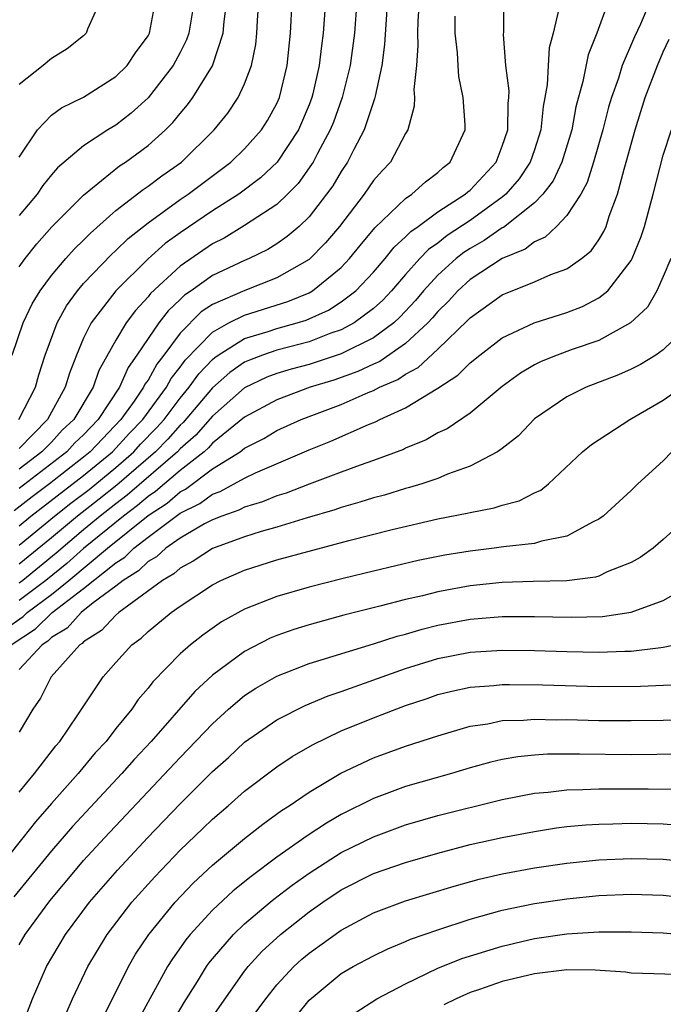
# Model space of a CAD drawing. Units: inches. Extents: x 2571000 to 2574000, y 1497000 to 1500000.
# Drawn here: x 2571409 to 2571449, y 1497395 to 1497456 of the extents above; entities that cross this region are included whole.
import ezdxf

# ---------------------------------------------------------------- set-up
doc = ezdxf.new("R2010")
doc.units = ezdxf.units.IN
doc.header["$MEASUREMENT"] = 0
doc.layers.add('LD25711497_2ft', color=4, linetype='Continuous')

msp = doc.modelspace()

# ---------------------------------------------------------------- linework, layer by layer
at = {"layer": 'LD25711497_2ft'}
for points, elevation in [([(2571431.937, 1497458.064), (2571431.694, 1497454.306), (2571431.518, 1497453), (2571431.097, 1497451.097), (2571431.074, 1497450.926), (2571431, 1497450.749), (2571430.433, 1497449), (2571429.785, 1497447.785), (2571429.397, 1497447), (2571429, 1497446.416), (2571428.473, 1497445.527), (2571428.093, 1497445), (2571427, 1497443.589), (2571426.383, 1497443), (2571425.635, 1497442.364), (2571425, 1497441.921), (2571424.433, 1497441.567), (2571423.272, 1497441), (2571423, 1497440.886), (2571421, 1497439.944), (2571419.686, 1497439), (2571419.27, 1497438.73), (2571419, 1497438.459), (2571418.243, 1497437.757), (2571417.671, 1497437), (2571417, 1497436.038), (2571416.314, 1497435), (2571415.765, 1497434.235), (2571415.219, 1497433), (2571413.899, 1497431), (2571413, 1497430.055), (2571412.455, 1497429.545), (2571411.954, 1497429), (2571409, 1497426.707)], 9078), ([(2571408.56, 1497435), (2571409.242, 1497437), (2571409.815, 1497438.185), (2571410.303, 1497439), (2571411, 1497439.941), (2571411.895, 1497441), (2571412.413, 1497441.587), (2571413, 1497442.142), (2571413.421, 1497442.579), (2571415, 1497443.982), (2571416.701, 1497445.299), (2571417, 1497445.49), (2571417.856, 1497446.144), (2571419.073, 1497447), (2571421.108, 1497449), (2571421.954, 1497450.046), (2571422.607, 1497451), (2571423, 1497451.852), (2571423.42, 1497453), (2571423.691, 1497454.309), (2571423.763, 1497455), (2571423.795, 1497455.795), (2571423.882, 1497457)], 9070), ([(2571433.842, 1497457), (2571433.759, 1497455.759), (2571433.734, 1497455), (2571433.758, 1497454.242), (2571433.667, 1497453), (2571433.502, 1497451.502), (2571433.541, 1497451), (2571433.533, 1497450.467), (2571433.131, 1497449), (2571433, 1497448.778), (2571432.063, 1497447), (2571431.539, 1497446.461), (2571431, 1497445.842), (2571430.428, 1497445), (2571428.9, 1497443), (2571428.021, 1497441.979), (2571427, 1497440.945), (2571425, 1497439.802), (2571423.02, 1497439.02), (2571421, 1497438.14), (2571420.308, 1497437.692), (2571419, 1497436.361), (2571417.985, 1497435), (2571417.553, 1497434.447), (2571417, 1497433.453), (2571416.811, 1497433.189), (2571416.727, 1497433), (2571416.136, 1497432.136), (2571415.321, 1497431), (2571413.417, 1497429), (2571413, 1497428.652), (2571410.885, 1497427), (2571409.806, 1497426.194), (2571408.685, 1497425.315)], 9080), ([(2571408.979, 1497431), (2571410.005, 1497433), (2571410.216, 1497433.784), (2571410.615, 1497435), (2571411.35, 1497437), (2571411.935, 1497438.065), (2571412.616, 1497439), (2571413, 1497439.446), (2571414.738, 1497441.262), (2571415, 1497441.492), (2571415.762, 1497442.238), (2571417, 1497443.226), (2571419, 1497444.668), (2571419.49, 1497445), (2571422.146, 1497447), (2571423, 1497447.825), (2571424.049, 1497449), (2571424.419, 1497449.581), (2571425, 1497450.636), (2571425.16, 1497451), (2571425.638, 1497453), (2571425.855, 1497455), (2571425.95, 1497457)], 9072), ([(2571448.179, 1497457), (2571447.575, 1497455.575), (2571447.213, 1497454.787), (2571446.453, 1497453), (2571446.211, 1497452.211), (2571445.779, 1497451), (2571445.596, 1497450.404), (2571445.236, 1497449), (2571444.673, 1497447), (2571444.28, 1497445.72), (2571443.877, 1497445), (2571443, 1497443.667), (2571442.361, 1497443), (2571441.671, 1497442.329), (2571441, 1497442.047), (2571440.415, 1497441.585), (2571439, 1497441.013), (2571437, 1497439.695), (2571436.236, 1497439), (2571435.652, 1497438.348), (2571435, 1497437.718), (2571434.675, 1497437.325), (2571434.373, 1497437), (2571433, 1497435.723), (2571431.393, 1497434.607), (2571431, 1497434.438), (2571430.024, 1497433.976), (2571428.546, 1497433.454), (2571427.07, 1497433), (2571425, 1497432.231), (2571423, 1497431.151), (2571421, 1497429.52), (2571420.756, 1497429.244), (2571420.478, 1497429), (2571419, 1497427.837), (2571417.474, 1497426.526), (2571417, 1497426.214), (2571416.348, 1497425.652), (2571415.475, 1497425), (2571413, 1497422.981), (2571411.948, 1497422.052), (2571410.649, 1497421), (2571409, 1497419.747)], 9090), ([(2571445.604, 1497457), (2571444.876, 1497455), (2571444.339, 1497453.661), (2571444.009, 1497452.009), (2571443.574, 1497450.426), (2571443.315, 1497449), (2571442.699, 1497447), (2571442.161, 1497445.839), (2571441.524, 1497445), (2571441, 1497444.461), (2571439.071, 1497442.929), (2571439, 1497442.901), (2571437.881, 1497442.119), (2571437, 1497441.633), (2571436.617, 1497441.383), (2571436.139, 1497441), (2571435, 1497439.967), (2571434.115, 1497439), (2571433.61, 1497438.39), (2571432.645, 1497437.355), (2571432.261, 1497437), (2571431, 1497436.068), (2571429, 1497435.085), (2571427, 1497434.427), (2571425.88, 1497434.12), (2571425, 1497433.855), (2571424.379, 1497433.621), (2571423, 1497432.969), (2571421, 1497431.198), (2571419.972, 1497430.028), (2571419, 1497429.174), (2571418.837, 1497429), (2571415.709, 1497426.291), (2571415, 1497425.761), (2571414.035, 1497425), (2571413, 1497424.147), (2571411.303, 1497422.698), (2571409.215, 1497421), (2571409, 1497420.837)], 9088), ([(2571409, 1497423.183), (2571411.194, 1497425), (2571412.205, 1497425.795), (2571413.342, 1497426.658), (2571415, 1497428.026), (2571416.115, 1497429), (2571416.539, 1497429.461), (2571417.525, 1497430.475), (2571417.997, 1497431), (2571419, 1497432.33), (2571419.562, 1497433), (2571420.165, 1497433.835), (2571421, 1497434.724), (2571421.146, 1497434.854), (2571421.358, 1497435), (2571423, 1497436.026), (2571424.462, 1497436.462), (2571425, 1497436.646), (2571426.26, 1497437), (2571426.822, 1497437.178), (2571428.204, 1497437.796), (2571429, 1497438.305), (2571429.901, 1497439), (2571431, 1497440.165), (2571431.722, 1497441), (2571432.292, 1497441.708), (2571433, 1497442.349), (2571433.315, 1497442.685), (2571433.773, 1497443), (2571435, 1497443.899), (2571436.706, 1497445), (2571436.855, 1497445.145), (2571437, 1497445.257), (2571438.612, 1497447), (2571439, 1497447.979), (2571439.34, 1497449), (2571439.36, 1497450.64), (2571439.405, 1497451), (2571439.421, 1497451.421), (2571439.23, 1497453), (2571439.076, 1497454.924), (2571439.093, 1497455.093), (2571439.097, 1497457)], 9084), ([(2571429.967, 1497457), (2571429.827, 1497455), (2571429.553, 1497453), (2571429.052, 1497451), (2571428.513, 1497449.487), (2571428.32, 1497449), (2571427.521, 1497447.521), (2571427.259, 1497447), (2571427.162, 1497446.838), (2571426.325, 1497445.675), (2571425.656, 1497445), (2571425, 1497444.369), (2571423, 1497443.048), (2571421.726, 1497442.274), (2571421, 1497441.907), (2571419, 1497440.535), (2571417.162, 1497438.838), (2571417, 1497438.622), (2571416.219, 1497437.781), (2571415.639, 1497437), (2571415, 1497435.939), (2571413.947, 1497434.053), (2571413.594, 1497433), (2571412.388, 1497431), (2571411.672, 1497430.328), (2571411, 1497429.598), (2571410.415, 1497429), (2571409, 1497427.912)], 9076), ([(2571428.012, 1497457), (2571427.886, 1497455), (2571427.772, 1497454.228), (2571427.635, 1497453), (2571427.231, 1497451.231), (2571427.175, 1497451), (2571427, 1497450.546), (2571426.341, 1497449), (2571425.015, 1497446.985), (2571423.985, 1497446.015), (2571422.63, 1497445), (2571421, 1497443.96), (2571419, 1497442.602), (2571418.073, 1497441.927), (2571417, 1497440.982), (2571415.009, 1497438.991), (2571413.463, 1497437), (2571413, 1497436.049), (2571412.555, 1497435), (2571412.118, 1497433.882), (2571411.864, 1497433), (2571410.748, 1497431), (2571409, 1497429.206)], 9074), ([(2571409, 1497440.495), (2571409.361, 1497441), (2571410.09, 1497441.91), (2571411.032, 1497442.968), (2571413, 1497444.946), (2571415.237, 1497446.763), (2571415.607, 1497447), (2571417, 1497448.028), (2571418.088, 1497449), (2571418.548, 1497449.452), (2571419, 1497450.021), (2571419.453, 1497450.547), (2571419.777, 1497451), (2571421, 1497452.985), (2571421.677, 1497455), (2571421.731, 1497455.731), (2571421.897, 1497457)], 9068), ([(2571419.861, 1497457), (2571419.538, 1497455), (2571419.398, 1497454.602), (2571419, 1497453.811), (2571418.566, 1497453), (2571417.014, 1497450.986), (2571415.962, 1497450.038), (2571415, 1497449.299), (2571414.508, 1497449), (2571413, 1497448.002), (2571411.371, 1497446.629), (2571411, 1497446.204), (2571410.469, 1497445.531), (2571410.107, 1497445), (2571409, 1497443.676)], 9066), ([(2571409, 1497447.311), (2571410.146, 1497449), (2571411, 1497449.913), (2571411.623, 1497450.377), (2571413, 1497451.038), (2571415, 1497452.309), (2571415.701, 1497453), (2571416.225, 1497453.775), (2571417, 1497454.842), (2571417.085, 1497455), (2571417.461, 1497457)], 9064), ([(2571414.025, 1497457), (2571413.249, 1497455.25), (2571413.158, 1497455), (2571413, 1497454.85), (2571411.972, 1497454.028), (2571411, 1497453.425), (2571410.497, 1497453), (2571409, 1497451.819)], 9062), ([(2571442.518, 1497456.518), (2571442.156, 1497455), (2571441.913, 1497454.087), (2571441.842, 1497453), (2571441.794, 1497451.794), (2571441.55, 1497450.45), (2571441.403, 1497449), (2571441, 1497447.766), (2571440.732, 1497447), (2571440.042, 1497445.958), (2571439.226, 1497445), (2571439, 1497444.811), (2571437, 1497443.373), (2571435.574, 1497442.426), (2571435, 1497441.967), (2571434.427, 1497441.572), (2571433.89, 1497441), (2571433, 1497440.018), (2571432.113, 1497439), (2571431.575, 1497438.425), (2571431, 1497437.894), (2571429.798, 1497437), (2571429, 1497436.572), (2571428.355, 1497436.355), (2571427, 1497435.834), (2571425, 1497435.303), (2571424.114, 1497435), (2571423.304, 1497434.696), (2571423, 1497434.553), (2571422.081, 1497433.919), (2571421, 1497432.959), (2571419.189, 1497430.811), (2571419, 1497430.645), (2571418.221, 1497429.779), (2571417.455, 1497429), (2571415.071, 1497426.929), (2571413.96, 1497426.04), (2571412.619, 1497425), (2571411, 1497423.637), (2571409, 1497422)], 9086), ([(2571409, 1497424.396), (2571409.732, 1497425), (2571413, 1497427.51), (2571414.787, 1497429), (2571415.851, 1497430.149), (2571416.668, 1497431), (2571418.14, 1497433), (2571418.447, 1497433.553), (2571419, 1497434.261), (2571419.31, 1497434.69), (2571421, 1497436.433), (2571422.02, 1497437), (2571423, 1497437.487), (2571425.676, 1497438.324), (2571427, 1497438.876), (2571427.219, 1497439), (2571429, 1497440.452), (2571429.519, 1497441), (2571430.178, 1497441.822), (2571431.087, 1497442.913), (2571433, 1497444.742), (2571433.382, 1497445), (2571434.225, 1497445.775), (2571435, 1497446.34), (2571435.336, 1497446.664), (2571435.767, 1497447), (2571436.694, 1497449), (2571436.699, 1497449.301), (2571436.581, 1497451), (2571436.309, 1497452.309), (2571436.256, 1497453), (2571436.222, 1497453.778), (2571436.075, 1497455), (2571436.066, 1497456.066)], 9082), ([(2571408.062, 1497417.938), (2571409.241, 1497418.76), (2571409.487, 1497419), (2571411, 1497420.127), (2571412.09, 1497421), (2571414.49, 1497423), (2571417, 1497425.025), (2571418.192, 1497425.808), (2571419, 1497426.51), (2571419.327, 1497426.673), (2571421, 1497427.925), (2571422.714, 1497429), (2571423, 1497429.223), (2571424.183, 1497429.817), (2571425, 1497430.322), (2571426.513, 1497431), (2571429, 1497431.932), (2571430.671, 1497432.671), (2571431, 1497432.802), (2571431.378, 1497433), (2571432.512, 1497433.488), (2571433, 1497433.824), (2571433.775, 1497434.225), (2571435, 1497435.366), (2571436.847, 1497437.153), (2571437, 1497437.323), (2571439, 1497438.751), (2571441, 1497439.56), (2571442.006, 1497440.006), (2571443, 1497440.364), (2571443.919, 1497441), (2571444.523, 1497441.477), (2571445, 1497442.173), (2571445.312, 1497442.688), (2571445.446, 1497443), (2571445.645, 1497443.645), (2571446.162, 1497445), (2571446.561, 1497446.561), (2571446.699, 1497447), (2571447.247, 1497449), (2571447.885, 1497451), (2571448.633, 1497453), (2571449, 1497453.84), (2571449.374, 1497454.626)], 9092), ([(2571408.495, 1497417), (2571410.007, 1497417.993), (2571411.045, 1497419), (2571413, 1497420.493), (2571415, 1497422.099), (2571415.555, 1497422.445), (2571416.123, 1497423), (2571417, 1497423.684), (2571419, 1497425.17), (2571420.221, 1497425.779), (2571421, 1497426.362), (2571421.474, 1497426.526), (2571423, 1497427.353), (2571423.682, 1497427.682), (2571427, 1497429.111), (2571428.351, 1497429.649), (2571430.692, 1497430.692), (2571431.135, 1497430.865), (2571431.393, 1497431), (2571433, 1497431.724), (2571435, 1497432.953), (2571436.25, 1497433.75), (2571437, 1497434.515), (2571437.601, 1497435), (2571439, 1497436.069), (2571440.99, 1497437.01), (2571443, 1497437.651), (2571443.973, 1497438.027), (2571445, 1497438.552), (2571445.546, 1497439), (2571447, 1497440.884), (2571447.063, 1497441), (2571447.626, 1497442.374), (2571447.823, 1497443), (2571448.366, 1497445), (2571449, 1497447.423), (2571449.502, 1497449)], 9094), ([(2571449.466, 1497441), (2571449, 1497439.884), (2571448.6, 1497439), (2571448.026, 1497437.974), (2571446.968, 1497437), (2571445, 1497435.912), (2571443.343, 1497435.343), (2571442.403, 1497435), (2571441.406, 1497434.594), (2571441, 1497434.387), (2571440.13, 1497433.87), (2571439, 1497433.051), (2571437, 1497431.397), (2571435.57, 1497430.43), (2571435, 1497430.165), (2571434.264, 1497429.736), (2571433, 1497429.218), (2571432.857, 1497429.143), (2571431, 1497428.449), (2571430.165, 1497428.165), (2571429, 1497427.729), (2571427, 1497426.979), (2571425.579, 1497426.421), (2571425, 1497426.246), (2571424.113, 1497425.887), (2571423, 1497425.561), (2571422.633, 1497425.366), (2571421.581, 1497425), (2571421, 1497424.77), (2571420.507, 1497424.507), (2571419, 1497423.623), (2571418.108, 1497423), (2571417.526, 1497422.474), (2571417, 1497422.173), (2571416.407, 1497421.593), (2571415.453, 1497421), (2571415, 1497420.642), (2571413.601, 1497419.601), (2571412.843, 1497419), (2571411.969, 1497418.032), (2571411, 1497417.449), (2571410.773, 1497417.227), (2571410.424, 1497417), (2571409, 1497415.462)], 9096), ([(2571450.738, 1497437), (2571449, 1497435.329), (2571448.541, 1497435), (2571447.578, 1497434.422), (2571447, 1497434.138), (2571446.223, 1497433.777), (2571444.208, 1497433), (2571443, 1497432.407), (2571441, 1497431.051), (2571440.006, 1497429.994), (2571439, 1497429.206), (2571438.703, 1497429), (2571437, 1497428.096), (2571435.597, 1497427.597), (2571435, 1497427.338), (2571433.997, 1497427), (2571433.233, 1497426.767), (2571433, 1497426.713), (2571431.692, 1497426.308), (2571431, 1497426.132), (2571430.146, 1497425.854), (2571429, 1497425.536), (2571428.608, 1497425.392), (2571426.884, 1497424.884), (2571425, 1497424.305), (2571424.037, 1497424.037), (2571423, 1497423.715), (2571421, 1497422.986), (2571419.805, 1497422.195), (2571419, 1497421.767), (2571418.597, 1497421.403), (2571417.894, 1497421), (2571415.193, 1497419), (2571415, 1497418.837), (2571414.119, 1497417.881), (2571413, 1497417.182), (2571412.913, 1497417.087), (2571412.769, 1497417), (2571410.979, 1497415), (2571410.321, 1497413.679), (2571409.848, 1497413), (2571409, 1497411.563)], 9098), ([(2571409, 1497407.845), (2571409.958, 1497409), (2571411.275, 1497410.725), (2571411.518, 1497411), (2571412.649, 1497412.649), (2571414.207, 1497415), (2571415, 1497415.902), (2571415.999, 1497417), (2571416.58, 1497417.42), (2571417, 1497417.826), (2571418.435, 1497419), (2571419, 1497419.405), (2571421, 1497420.731), (2571421.52, 1497421), (2571423, 1497421.64), (2571425, 1497422.269), (2571429.475, 1497423.475), (2571432.163, 1497424.163), (2571435, 1497424.817), (2571436.824, 1497425.176), (2571437, 1497425.23), (2571438.492, 1497425.508), (2571439, 1497425.682), (2571440.054, 1497425.946), (2571441, 1497426.436), (2571441.387, 1497426.613), (2571441.864, 1497427), (2571443.989, 1497429), (2571444.544, 1497429.456), (2571446.922, 1497431), (2571449, 1497432.194), (2571450.15, 1497433)], 9100), ([(2571449.538, 1497429), (2571449, 1497428.426), (2571447.421, 1497427), (2571447, 1497426.591), (2571445.268, 1497425), (2571445, 1497424.8), (2571444.638, 1497424.638), (2571443, 1497423.741), (2571441.436, 1497423.436), (2571441, 1497423.288), (2571439.081, 1497423.081), (2571438.507, 1497423), (2571437, 1497422.825), (2571435.434, 1497422.566), (2571433.771, 1497422.229), (2571431, 1497421.582), (2571429.125, 1497421.124), (2571427, 1497420.581), (2571425, 1497420.006), (2571423, 1497419.221), (2571421.573, 1497418.427), (2571420.396, 1497417.604), (2571419.633, 1497417), (2571419, 1497416.434), (2571417.298, 1497414.702), (2571417, 1497414.306), (2571416.393, 1497413.607), (2571415.985, 1497413), (2571415, 1497411.79), (2571414.393, 1497411), (2571413.723, 1497410.277), (2571412.663, 1497409), (2571411, 1497407.143), (2571410.01, 1497405.99), (2571409.235, 1497405), (2571406.449, 1497401.551)], 9102), ([(2571450.608, 1497425), (2571449, 1497423.534), (2571448.371, 1497423), (2571447.566, 1497422.434), (2571447, 1497422.114), (2571445.525, 1497421.525), (2571445, 1497421.27), (2571444.797, 1497421.203), (2571443, 1497420.972), (2571440.927, 1497420.928), (2571439, 1497420.866), (2571437, 1497420.654), (2571435, 1497420.283), (2571434.043, 1497420.043), (2571433, 1497419.814), (2571431.395, 1497419.395), (2571429.163, 1497418.837), (2571427, 1497418.242), (2571426.052, 1497417.949), (2571425, 1497417.572), (2571424.595, 1497417.405), (2571423, 1497416.588), (2571421, 1497415.105), (2571419.903, 1497414.097), (2571417.193, 1497411), (2571416.131, 1497409.869), (2571415.371, 1497409), (2571412.302, 1497405.698), (2571411, 1497404.186), (2571408.67, 1497401.33)], 9104), ([(2571409, 1497398.351), (2571409.368, 1497399), (2571410.834, 1497401), (2571411, 1497401.204), (2571412.495, 1497403), (2571413, 1497403.585), (2571414.297, 1497405), (2571419, 1497410.003), (2571421, 1497412.089), (2571422.007, 1497413), (2571423, 1497413.845), (2571423.698, 1497414.303), (2571425, 1497415.051), (2571427, 1497415.831), (2571431, 1497417.056), (2571432.464, 1497417.536), (2571433, 1497417.67), (2571434.026, 1497417.974), (2571435, 1497418.209), (2571437, 1497418.591), (2571439, 1497418.767), (2571441, 1497418.766), (2571443.285, 1497418.715), (2571445.232, 1497418.768), (2571447, 1497419.025), (2571449, 1497419.76), (2571451.193, 1497421)], 9106), ([(2571409.062, 1497393), (2571409.826, 1497395), (2571410.701, 1497397), (2571411.873, 1497399), (2571413.364, 1497401), (2571415.099, 1497403), (2571416.971, 1497405), (2571419, 1497407.118), (2571421, 1497409.121), (2571421.996, 1497410.004), (2571423, 1497410.944), (2571425, 1497412.341), (2571426.765, 1497413.235), (2571428.178, 1497413.822), (2571429, 1497414.094), (2571433, 1497415.526), (2571435, 1497416.147), (2571437, 1497416.54), (2571439, 1497416.671), (2571441, 1497416.641), (2571443, 1497416.574), (2571445, 1497416.546), (2571446.61, 1497416.61), (2571447, 1497416.61), (2571448.839, 1497416.839), (2571449, 1497416.847), (2571449.689, 1497417)], 9108), ([(2571411.913, 1497394.087), (2571412.316, 1497395), (2571413.259, 1497397), (2571414.465, 1497399), (2571416.002, 1497401), (2571417.415, 1497402.585), (2571419, 1497404.242), (2571420.411, 1497405.589), (2571421, 1497406.172), (2571421.973, 1497407), (2571423, 1497407.909), (2571425, 1497409.422), (2571425.944, 1497410.056), (2571427.211, 1497410.789), (2571429, 1497411.651), (2571431, 1497412.465), (2571433, 1497413.219), (2571434.335, 1497413.665), (2571435, 1497413.903), (2571435.873, 1497414.127), (2571437, 1497414.371), (2571438.472, 1497414.472), (2571439, 1497414.534), (2571439.458, 1497414.542), (2571441.49, 1497414.51), (2571445, 1497414.416), (2571447.578, 1497414.422), (2571449.492, 1497414.508)], 9110), ([(2571414.195, 1497393.805), (2571415.784, 1497397), (2571416.232, 1497397.768), (2571417.053, 1497399), (2571418.686, 1497401), (2571419.814, 1497402.186), (2571421, 1497403.296), (2571423, 1497404.957), (2571424.14, 1497405.86), (2571425.299, 1497406.701), (2571425.77, 1497407), (2571427, 1497407.85), (2571428.974, 1497409.026), (2571431, 1497409.973), (2571433, 1497410.691), (2571435, 1497411.346), (2571437, 1497411.945), (2571438.095, 1497412.095), (2571439, 1497412.285), (2571440.312, 1497412.312), (2571441, 1497412.374), (2571442.344, 1497412.344), (2571443, 1497412.35), (2571445, 1497412.305), (2571447, 1497412.285), (2571449, 1497412.31), (2571450.367, 1497412.367)], 9112), ([(2571450.193, 1497410.193), (2571447, 1497410.17), (2571443.787, 1497410.213), (2571441.803, 1497410.197), (2571441, 1497410.139), (2571439.959, 1497410.041), (2571439, 1497409.864), (2571438.294, 1497409.706), (2571437, 1497409.349), (2571435.838, 1497409), (2571433, 1497408.191), (2571431, 1497407.442), (2571429, 1497406.451), (2571428.075, 1497405.925), (2571426.877, 1497405.123), (2571425, 1497403.803), (2571423.397, 1497402.602), (2571422.288, 1497401.712), (2571421, 1497400.511), (2571419.619, 1497399), (2571419.343, 1497398.657), (2571418.511, 1497397.489), (2571418.209, 1497397), (2571416.377, 1497393.623)], 9114), ([(2571418.495, 1497393.505), (2571419.238, 1497394.762), (2571420.069, 1497396.069), (2571420.64, 1497397), (2571420.787, 1497397.213), (2571421, 1497397.476), (2571422.299, 1497399), (2571423, 1497399.669), (2571424.579, 1497401), (2571424.81, 1497401.19), (2571425.948, 1497402.052), (2571427, 1497402.805), (2571429, 1497404.088), (2571431, 1497405.06), (2571433, 1497405.805), (2571435, 1497406.395), (2571439, 1497407.379), (2571441, 1497407.782), (2571441.845, 1497407.845), (2571443, 1497407.994), (2571444.001, 1497408.001), (2571445, 1497408.051), (2571448.051, 1497408.051), (2571450.028, 1497408.028)], 9116), ([(2571421, 1497393.889), (2571423, 1497396.72), (2571423.22, 1497397), (2571424.069, 1497397.931), (2571425.218, 1497399), (2571427, 1497400.399), (2571427.859, 1497401), (2571429, 1497401.762), (2571431, 1497402.777), (2571433, 1497403.47), (2571435, 1497404.055), (2571437, 1497404.584), (2571439, 1497405.018), (2571441, 1497405.406), (2571442.376, 1497405.624), (2571443, 1497405.706), (2571444.18, 1497405.82), (2571445, 1497405.862), (2571445.87, 1497405.869), (2571447, 1497405.909), (2571449, 1497405.883), (2571450.236, 1497405.764)], 9118), ([(2571423, 1497393.22), (2571424.31, 1497395), (2571425, 1497395.864), (2571426.052, 1497397), (2571426.544, 1497397.456), (2571427, 1497397.839), (2571429, 1497399.272), (2571431, 1497400.339), (2571433, 1497401.082), (2571436.008, 1497401.992), (2571437.572, 1497402.428), (2571439, 1497402.762), (2571441, 1497403.13), (2571443, 1497403.426), (2571445, 1497403.634), (2571447, 1497403.729), (2571449, 1497403.684), (2571449.623, 1497403.623)], 9120), ([(2571425.474, 1497393), (2571427, 1497394.923), (2571429, 1497396.57), (2571429.745, 1497397), (2571431, 1497397.679), (2571431.892, 1497398.108), (2571433, 1497398.558), (2571433.301, 1497398.699), (2571435, 1497399.294), (2571437, 1497399.948), (2571439, 1497400.508), (2571441, 1497400.932), (2571443, 1497401.223), (2571445, 1497401.412), (2571447, 1497401.501), (2571449, 1497401.447), (2571451, 1497401.209)], 9122), ([(2571429.861, 1497394.139), (2571431.217, 1497395), (2571433, 1497395.933), (2571435, 1497396.907), (2571436.494, 1497397.506), (2571439, 1497398.275), (2571441, 1497398.744), (2571443, 1497399.042), (2571445, 1497399.157), (2571447, 1497399.162), (2571449, 1497399.105), (2571451.08, 1497398.92)], 9124), ([(2571450.494, 1497396.494), (2571447, 1497396.602), (2571446.65, 1497396.65), (2571444.779, 1497396.779), (2571443, 1497396.799), (2571441, 1497396.558), (2571439, 1497396.076), (2571437.576, 1497395.577), (2571437, 1497395.391), (2571436.143, 1497395), (2571435.376, 1497394.624)], 9126)]:
    msp.add_lwpolyline(points, dxfattribs=dict(at, elevation=elevation))

doc.saveas('drawing.dxf')
